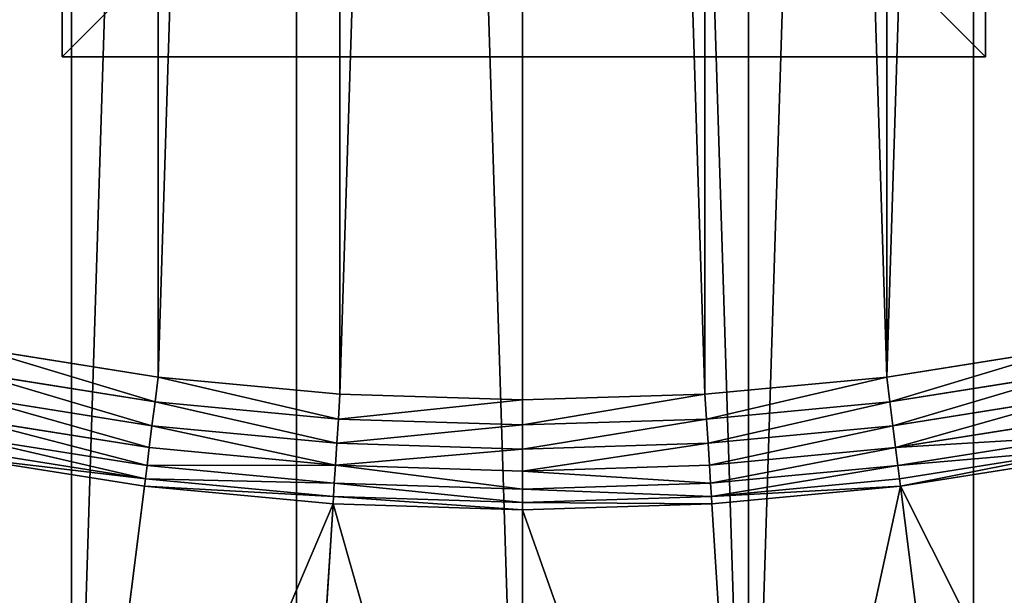
# Model space of a CAD drawing. Extents: x -1123 to 3839, y -2604 to 18773.
# Drawn here: x -78 to 29, y 1585 to 1648 of the extents above; entities that cross this region are included whole.
import ezdxf

# ---------------------------------------------------------------- set-up
doc = ezdxf.new("R2010")
doc.units = 0
doc.header["$LTSCALE"] = 25.4
doc.layers.get('0').update_dxf_attribs({"color": 13, "linetype": 'CONTINUOUS'})

# ---------------------------------------------------------------- blocks, each defined once
blk = doc.blocks.new('GROUP_69')
at = {"color": 0}
for p, q in [((100, 100), (0, 100)), ((0, 100), (0, 100, 20)), ((100, 100, 20), (0, 100, 20)), ((0, 100), (0, 0)), ((0, 100, 20), (0, 0, 20)), ((0, 100), (0, 100, 20)), ((0, 100), (0, 0)), ((100, 100), (0, 100)), ((100, 100, 20), (0, 100, 20)), ((0, 100, 20), (0, 0, 20)), ((100, 0), (100, 100)), ((100, 100), (100, 100, 20)), ((100, 0, 20), (100, 100, 20)), ((100, 100), (100, 100, 20)), ((100, 0), (100, 100)), ((100, 0, 20), (100, 100, 20)), ((0, 0), (0, 0, 20)), ((0, 0), (100, 0)), ((0, 0, 20), (100, 0, 20)), ((0, 0), (0, 0, 20)), ((0, 0), (100, 0)), ((0, 0, 20), (100, 0, 20)), ((100, 0), (100, 0, 20)), ((100, 0), (100, 0, 20))]:
    blk.add_line(p, q, dxfattribs=at)
mesh = blk.add_polyface(dxfattribs=at)
corners = [(0, 100, 20), (100, 100), (0, 100), (100, 100, 20)]
mesh.append_faces([[corners[k] for k in face] for face in [(0, 1, 2), (1, 0, 3)]], dxfattribs={"vtx0": -1, "color": 0})
mesh = blk.add_polyface(dxfattribs=at)
corners = [(0, 100, 20), (0, 0), (0, 0, 20), (0, 100)]
mesh.append_faces([[corners[k] for k in face] for face in [(0, 1, 2), (1, 0, 3)]], dxfattribs={"vtx0": -1, "color": 0})
mesh = blk.add_polyface(dxfattribs=at)
corners = [(100, 100), (0, 0), (0, 100), (100, 0)]
mesh.append_faces([[corners[k] for k in face] for face in [(0, 1, 2), (1, 0, 3)]], dxfattribs={"vtx0": -1, "color": 0})
mesh = blk.add_polyface(dxfattribs=at)
corners = [(100, 0, 20), (0, 100, 20), (0, 0, 20), (100, 100, 20)]
mesh.append_faces([[corners[k] for k in face] for face in [(0, 1, 2), (1, 0, 3)]], dxfattribs={"vtx0": -1, "color": 0})
mesh = blk.add_polyface(dxfattribs=at)
corners = [(100, 100), (100, 0, 20), (100, 0), (100, 100, 20)]
mesh.append_faces([[corners[k] for k in face] for face in [(0, 1, 2), (1, 0, 3)]], dxfattribs={"vtx0": -1, "color": 0})
mesh = blk.add_polyface(dxfattribs=at)
corners = [(100, 0, 20), (0, 0), (100, 0), (0, 0, 20)]
mesh.append_faces([[corners[k] for k in face] for face in [(0, 1, 2), (1, 0, 3)]], dxfattribs={"vtx0": -1, "color": 0})
blk = doc.blocks.new('GROUP_17')
at = {"color": 250}
blk.add_blockref('GROUP_69', (224.69, 0), dxfattribs=at)
blk = doc.blocks.new('GROUP_19')
at = {"color": 0}
for p, q in [((341, 90.73, 430), (360.54, 87.64, 430)), ((341, 90.73, 430), (360.54, 87.64, 430)), ((439.46, 87.64, 430), (459, 90.73, 430)), ((439.46, 87.64, 430), (459, 90.73, 430)), ((360.2, 84.97, 429.66), (340.5, 88.09, 429.66)), ((360.2, 84.97, 429.66), (340.5, 88.09, 429.66)), ((360.54, 87.64, 430), (360.2, 84.97, 429.66)), ((360.54, 87.64, 430), (360.2, 84.97, 429.66)), ((360.54, 87.64, 430), (380.23, 85.78, 430)), ((360.54, 87.64, 430), (380.23, 85.78, 430)), ((419.77, 85.78, 430), (439.46, 87.64, 430)), ((419.77, 85.78, 430), (439.46, 87.64, 430)), ((439.46, 87.64, 430), (439.8, 84.97, 429.66)), ((439.46, 87.64, 430), (439.8, 84.97, 429.66)), ((459.5, 88.09, 429.66), (439.8, 84.97, 429.66)), ((459.5, 88.09, 429.66), (439.8, 84.97, 429.66)), ((359.87, 82.37, 428.66), (340.01, 85.52, 428.66)), ((359.87, 82.37, 428.66), (340.01, 85.52, 428.66)), ((380.06, 83.09, 429.66), (380.23, 85.78, 430)), ((380.06, 83.09, 429.66), (380.23, 85.78, 430)), ((380.23, 85.78, 430), (400, 85.16, 430)), ((380.23, 85.78, 430), (400, 85.16, 430)), ((400, 85.16, 430), (419.77, 85.78, 430)), ((400, 85.16, 430), (419.77, 85.78, 430)), ((419.94, 83.09, 429.66), (419.77, 85.78, 430)), ((419.94, 83.09, 429.66), (419.77, 85.78, 430)), ((459.99, 85.52, 428.66), (440.13, 82.37, 428.66)), ((459.99, 85.52, 428.66), (440.13, 82.37, 428.66)), ((360.2, 84.97, 429.66), (359.87, 82.37, 428.66)), ((360.2, 84.97, 429.66), (359.87, 82.37, 428.66)), ((380.06, 83.09, 429.66), (360.2, 84.97, 429.66)), ((380.06, 83.09, 429.66), (360.2, 84.97, 429.66)), ((400, 85.16, 430), (400, 82.47, 429.66)), ((400, 85.16, 430), (400, 82.47, 429.66)), ((439.8, 84.97, 429.66), (419.94, 83.09, 429.66)), ((439.8, 84.97, 429.66), (419.94, 83.09, 429.66)), ((439.8, 84.97, 429.66), (440.13, 82.37, 428.66)), ((439.8, 84.97, 429.66), (440.13, 82.37, 428.66)), ((359.58, 80.01, 427.07), (339.56, 83.18, 427.07)), ((359.58, 80.01, 427.07), (339.56, 83.18, 427.07)), ((359.87, 82.37, 428.66), (359.58, 80.01, 427.07)), ((359.87, 82.37, 428.66), (359.58, 80.01, 427.07)), ((379.9, 80.48, 428.66), (359.87, 82.37, 428.66)), ((379.9, 80.48, 428.66), (359.87, 82.37, 428.66)), ((379.9, 80.48, 428.66), (380.06, 83.09, 429.66)), ((379.9, 80.48, 428.66), (380.06, 83.09, 429.66)), ((400, 82.47, 429.66), (380.06, 83.09, 429.66)), ((400, 82.47, 429.66), (380.06, 83.09, 429.66)), ((419.94, 83.09, 429.66), (400, 82.47, 429.66)), ((419.94, 83.09, 429.66), (400, 82.47, 429.66)), ((400, 82.47, 429.66), (400, 79.84, 428.66)), ((400, 82.47, 429.66), (400, 79.84, 428.66)), ((420.1, 80.48, 428.66), (419.94, 83.09, 429.66)), ((420.1, 80.48, 428.66), (419.94, 83.09, 429.66)), ((440.13, 82.37, 428.66), (420.1, 80.48, 428.66)), ((440.13, 82.37, 428.66), (420.1, 80.48, 428.66)), ((440.13, 82.37, 428.66), (440.42, 80.01, 427.07)), ((440.13, 82.37, 428.66), (440.42, 80.01, 427.07)), ((460.44, 83.18, 427.07), (440.42, 80.01, 427.07)), ((460.44, 83.18, 427.07), (440.42, 80.01, 427.07)), ((359.33, 78.05, 425), (339.19, 81.24, 425)), ((359.33, 78.05, 425), (339.19, 81.24, 425)), ((460.81, 81.24, 425), (440.67, 78.05, 425)), ((460.81, 81.24, 425), (440.67, 78.05, 425)), ((359.58, 80.01, 427.07), (359.33, 78.05, 425)), ((359.58, 80.01, 427.07), (359.33, 78.05, 425)), ((379.75, 78.1, 427.07), (359.58, 80.01, 427.07)), ((379.75, 78.1, 427.07), (359.58, 80.01, 427.07)), ((379.75, 78.1, 427.07), (379.9, 80.48, 428.66)), ((379.75, 78.1, 427.07), (379.9, 80.48, 428.66)), ((400, 79.84, 428.66), (379.9, 80.48, 428.66)), ((400, 79.84, 428.66), (379.9, 80.48, 428.66)), ((420.1, 80.48, 428.66), (400, 79.84, 428.66)), ((420.1, 80.48, 428.66), (400, 79.84, 428.66)), ((420.25, 78.1, 427.07), (420.1, 80.48, 428.66)), ((420.25, 78.1, 427.07), (420.1, 80.48, 428.66)), ((440.42, 80.01, 427.07), (420.25, 78.1, 427.07)), ((440.42, 80.01, 427.07), (420.25, 78.1, 427.07)), ((440.42, 80.01, 427.07), (440.67, 78.05, 425)), ((440.42, 80.01, 427.07), (440.67, 78.05, 425)), ((359.05, 75.83, 420), (338.77, 79.04, 420)), ((359.05, 75.83, 420), (338.77, 79.04, 420)), ((359.15, 76.62, 422.59), (338.92, 79.83, 422.59)), ((359.15, 76.62, 422.59), (338.92, 79.83, 422.59)), ((400, 79.84, 428.66), (400, 77.46, 427.07)), ((400, 79.84, 428.66), (400, 77.46, 427.07)), ((461.08, 79.83, 422.59), (440.85, 76.62, 422.59)), ((461.08, 79.83, 422.59), (440.85, 76.62, 422.59)), ((461.23, 79.04, 420), (440.95, 75.83, 420)), ((461.23, 79.04, 420), (440.95, 75.83, 420)), ((359.33, 78.05, 425), (359.15, 76.62, 422.59)), ((359.33, 78.05, 425), (359.15, 76.62, 422.59)), ((379.62, 76.13, 425), (359.33, 78.05, 425)), ((379.62, 76.13, 425), (359.33, 78.05, 425)), ((379.62, 76.13, 425), (379.75, 78.1, 427.07)), ((379.62, 76.13, 425), (379.75, 78.1, 427.07)), ((400, 77.46, 427.07), (379.75, 78.1, 427.07)), ((400, 77.46, 427.07), (379.75, 78.1, 427.07)), ((420.25, 78.1, 427.07), (400, 77.46, 427.07)), ((420.25, 78.1, 427.07), (400, 77.46, 427.07)), ((420.38, 76.13, 425), (420.25, 78.1, 427.07)), ((420.38, 76.13, 425), (420.25, 78.1, 427.07)), ((440.67, 78.05, 425), (420.38, 76.13, 425)), ((440.67, 78.05, 425), (420.38, 76.13, 425)), ((440.67, 78.05, 425), (440.85, 76.62, 422.59)), ((440.67, 78.05, 425), (440.85, 76.62, 422.59)), ((400, 77.46, 427.07), (400, 75.49, 425)), ((400, 77.46, 427.07), (400, 75.49, 425)), ((350.09, 4.88, 10), (359.05, 75.83, 420)), ((350.09, 4.88, 10), (359.05, 75.83, 420)), ((359.15, 76.62, 422.59), (359.05, 75.83, 420)), ((359.15, 76.62, 422.59), (359.05, 75.83, 420)), ((379.48, 73.9, 420), (359.05, 75.83, 420)), ((379.48, 73.9, 420), (359.05, 75.83, 420)), ((379.53, 74.7, 422.59), (359.15, 76.62, 422.59)), ((379.53, 74.7, 422.59), (359.15, 76.62, 422.59)), ((379.53, 74.7, 422.59), (379.62, 76.13, 425)), ((379.53, 74.7, 422.59), (379.62, 76.13, 425)), ((400, 75.49, 425), (379.62, 76.13, 425)), ((400, 75.49, 425), (379.62, 76.13, 425)), ((420.38, 76.13, 425), (400, 75.49, 425)), ((420.38, 76.13, 425), (400, 75.49, 425)), ((420.47, 74.7, 422.59), (420.38, 76.13, 425)), ((420.47, 74.7, 422.59), (420.38, 76.13, 425)), ((440.85, 76.62, 422.59), (420.47, 74.7, 422.59)), ((440.85, 76.62, 422.59), (420.47, 74.7, 422.59)), ((440.95, 75.83, 420), (420.52, 73.9, 420)), ((440.95, 75.83, 420), (420.52, 73.9, 420)), ((440.85, 76.62, 422.59), (440.95, 75.83, 420)), ((440.85, 76.62, 422.59), (440.95, 75.83, 420)), ((449.91, 4.88, 10), (440.95, 75.83, 420)), ((449.91, 4.88, 10), (440.95, 75.83, 420)), ((379.48, 73.9, 420), (379.53, 74.7, 422.59)), ((379.48, 73.9, 420), (379.53, 74.7, 422.59)), ((400, 74.05, 422.59), (379.53, 74.7, 422.59)), ((400, 74.05, 422.59), (379.53, 74.7, 422.59)), ((400, 75.49, 425), (400, 74.05, 422.59)), ((400, 75.49, 425), (400, 74.05, 422.59)), ((420.47, 74.7, 422.59), (400, 74.05, 422.59)), ((420.47, 74.7, 422.59), (400, 74.05, 422.59)), ((420.52, 73.9, 420), (420.47, 74.7, 422.59)), ((420.52, 73.9, 420), (420.47, 74.7, 422.59)), ((374.99, 2.53, 10), (379.48, 73.9, 420)), ((374.99, 2.53, 10), (379.48, 73.9, 420)), ((400, 73.26, 420), (379.48, 73.9, 420)), ((400, 73.26, 420), (379.48, 73.9, 420)), ((400, 74.05, 422.59), (400, 73.26, 420)), ((400, 74.05, 422.59), (400, 73.26, 420)), ((420.52, 73.9, 420), (400, 73.26, 420)), ((420.52, 73.9, 420), (400, 73.26, 420)), ((425.01, 2.53, 10), (420.52, 73.9, 420)), ((425.01, 2.53, 10), (420.52, 73.9, 420)), ((400, 1.74, 10), (400, 73.26, 420)), ((400, 1.74, 10), (400, 73.26, 420))]:
    blk.add_line(p, q, dxfattribs=at)
blk.add_blockref('GROUP_17', (125.16, 122.31, 430), dxfattribs=at)
mesh = blk.add_polyface(dxfattribs=at)
corners = [(10.93, 424.48), (10.93, 375.52), (10.16, 400), (13.23, 448.86), (13.23, 351.14), (17.06, 473.05), (17.06, 326.95), (22.4, 496.95), (22.4, 303.05), (29.24, 279.53), (29.24, 520.47), (37.53, 543.51), (37.53, 256.49), (47.26, 565.99), (47.26, 234.01), (58.38, 587.81), (58.38, 212.19), (70.84, 608.89), (70.84, 191.11), (84.61, 629.14), (84.61, 170.86), (99.62, 151.5), (99.62, 648.5), (115.82, 666.87), (115.82, 133.13), (133.13, 684.18), (133.13, 115.82), (151.5, 99.62), (151.5, 700.38), (170.86, 84.61), (170.86, 715.39), (191.11, 729.16), (191.11, 70.84), (212.19, 58.38), (212.19, 741.62), (234.01, 752.74), (234.01, 47.26), (256.49, 37.53), (256.49, 762.47), (279.53, 770.76), (279.53, 29.24), (303.05, 777.6), (303.05, 22.4), (326.95, 17.06), (326.95, 782.94), (351.14, 786.77), (351.14, 13.23), (375.52, 10.93), (375.52, 789.07), (400, 789.84), (400, 10.16), (424.48, 789.07), (424.48, 10.93), (448.86, 13.23), (448.86, 786.77), (473.05, 17.06), (473.05, 782.94), (496.95, 777.6), (496.95, 22.4), (520.47, 770.76), (520.47, 29.24), (543.51, 762.47), (543.51, 37.53), (565.99, 752.74), (565.99, 47.26), (587.81, 58.38), (587.81, 741.62), (608.89, 729.16), (608.89, 70.84), (629.14, 715.39), (629.14, 84.61), (648.5, 99.62), (648.5, 700.38), (666.87, 684.18), (666.87, 115.82), (684.18, 666.87), (684.18, 133.13), (700.38, 648.5), (700.38, 151.5), (715.39, 629.14), (715.39, 170.86), (729.16, 608.89), (729.16, 191.11), (741.62, 587.81), (741.62, 212.19), (752.74, 565.99), (752.74, 234.01), (762.47, 256.49), (762.47, 543.51), (770.76, 520.47), (770.76, 279.53), (777.6, 496.95), (777.6, 303.05), (782.94, 473.05), (782.94, 326.95), (786.77, 448.86), (786.77, 351.14), (789.07, 424.48), (789.07, 375.52), (789.84, 400)]
mesh.append_faces([[corners[k] for k in face] for face in [(0, 1, 2), (98, 97, 99)]], dxfattribs={"vtx0": -1, "color": 0})
mesh.append_faces([[corners[k] for k in face] for face in [(1, 3, 4), (4, 5, 6), (6, 7, 8), (8, 7, 9), (9, 11, 12), (12, 13, 14), (14, 15, 16), (16, 17, 18), (18, 19, 20), (20, 19, 21), (21, 23, 24), (24, 25, 26), (26, 25, 27), (27, 28, 29), (29, 31, 32), (32, 31, 33), (33, 35, 36), (36, 35, 37), (37, 39, 40), (40, 41, 42), (42, 41, 43), (43, 45, 46), (46, 45, 47), (47, 49, 50), (50, 51, 52), (52, 51, 53), (53, 54, 55), (55, 57, 58), (58, 59, 60), (60, 61, 62), (62, 63, 64), (64, 63, 65), (65, 67, 68), (68, 69, 70), (70, 69, 71), (71, 73, 74), (74, 75, 76), (76, 77, 78), (78, 79, 80), (80, 81, 82), (82, 83, 84), (84, 85, 86), (86, 85, 87), (87, 89, 90), (90, 91, 92), (92, 93, 94), (94, 95, 96), (96, 97, 98)]], dxfattribs={"vtx0": -1, "vtx1": -1, "color": 0})
mesh.append_faces([[corners[k] for k in face] for face in [(1, 0, 3), (4, 3, 5), (6, 5, 7), (9, 7, 10), (9, 10, 11), (12, 11, 13), (14, 13, 15), (16, 15, 17), (18, 17, 19), (21, 19, 22), (21, 22, 23), (24, 23, 25), (27, 25, 28), (29, 28, 30), (29, 30, 31), (33, 31, 34), (33, 34, 35), (37, 35, 38), (37, 38, 39), (40, 39, 41), (43, 41, 44), (43, 44, 45), (47, 45, 48), (47, 48, 49), (50, 49, 51), (53, 51, 54), (55, 54, 56), (55, 56, 57), (58, 57, 59), (60, 59, 61), (62, 61, 63), (65, 63, 66), (65, 66, 67), (68, 67, 69), (71, 69, 72), (71, 72, 73), (74, 73, 75), (76, 75, 77), (78, 77, 79), (80, 79, 81), (82, 81, 83), (84, 83, 85), (87, 85, 88), (87, 88, 89), (90, 89, 91), (92, 91, 93), (94, 93, 95), (96, 95, 97)]], dxfattribs={"vtx0": -1, "vtx2": -1, "color": 0})
at = {"color": 7}
mesh = blk.add_polyface(dxfattribs=at)
corners = [(85.78, 380.23, 430), (85.78, 419.77, 430), (85.16, 400, 430), (87.64, 360.54, 430), (87.64, 439.46, 430), (90.73, 341, 430), (90.73, 459, 430), (95.05, 321.7, 430), (95.05, 478.3, 430), (100.57, 302.71, 430), (100.57, 497.29, 430), (107.27, 284.1, 430), (107.27, 515.9, 430), (115.12, 265.95, 430), (115.12, 534.05, 430), (124.1, 248.32, 430), (124.1, 551.68, 430), (134.17, 568.7, 430), (134.17, 231.3, 430), (145.29, 214.94, 430), (145.29, 585.06, 430), (157.41, 600.69, 430), (157.41, 199.31, 430), (170.49, 184.47, 430), (170.49, 615.53, 430), (184.47, 629.51, 430), (184.47, 170.49, 430), (199.31, 157.41, 430), (199.31, 642.59, 430), (214.94, 145.29, 430), (214.94, 654.71, 430), (231.3, 665.83, 430), (231.3, 134.17, 430), (248.32, 675.9, 430), (248.32, 124.1, 430), (265.95, 115.12, 430), (265.95, 684.88, 430), (284.1, 692.73, 430), (284.1, 107.27, 430), (302.71, 100.57, 430), (302.71, 699.43, 430), (321.7, 704.95, 430), (321.7, 95.05, 430), (341, 90.73, 430), (341, 709.27, 430), (360.54, 87.64, 430), (360.54, 712.36, 430), (380.23, 714.22, 430), (380.23, 85.78, 430), (400, 714.84, 430), (400, 85.16, 430), (419.77, 85.78, 430), (419.77, 714.22, 430), (439.46, 87.64, 430), (439.46, 712.36, 430), (459, 90.73, 430), (459, 709.27, 430), (478.3, 704.95, 430), (478.3, 95.05, 430), (497.29, 699.43, 430), (497.29, 100.57, 430), (515.9, 107.27, 430), (515.9, 692.73, 430), (534.05, 115.12, 430), (534.05, 684.88, 430), (551.68, 675.9, 430), (551.68, 124.1, 430), (568.7, 134.17, 430), (568.7, 665.83, 430), (585.06, 654.71, 430), (585.06, 145.29, 430), (600.69, 157.41, 430), (600.69, 642.59, 430), (615.53, 629.51, 430), (615.53, 170.49, 430), (629.51, 184.47, 430), (629.51, 615.53, 430), (642.59, 199.31, 430), (642.59, 600.69, 430), (654.71, 214.94, 430), (654.71, 585.06, 430), (665.83, 568.7, 430), (665.83, 231.3, 430), (675.9, 248.32, 430), (675.9, 551.68, 430), (684.88, 265.95, 430), (684.88, 534.05, 430), (692.73, 284.1, 430), (692.73, 515.9, 430), (699.43, 302.71, 430), (699.43, 497.29, 430), (704.95, 321.7, 430), (704.95, 478.3, 430), (709.27, 341, 430), (709.27, 459, 430), (712.36, 360.54, 430), (712.36, 439.46, 430), (714.22, 380.23, 430), (714.22, 419.77, 430), (714.84, 400, 430)]
mesh.append_faces([[corners[k] for k in face] for face in [(0, 1, 2), (98, 97, 99)]], dxfattribs={"vtx0": -1, "color": 7})
mesh.append_faces([[corners[k] for k in face] for face in [(1, 3, 4), (4, 5, 6), (6, 7, 8), (8, 9, 10), (10, 11, 12), (12, 13, 14), (14, 15, 16), (16, 15, 17), (17, 19, 20), (20, 19, 21), (21, 23, 24), (24, 23, 25), (25, 27, 28), (28, 29, 30), (30, 29, 31), (31, 32, 33), (33, 35, 36), (36, 35, 37), (37, 39, 40), (40, 39, 41), (41, 43, 44), (44, 45, 46), (46, 45, 47), (47, 48, 49), (49, 51, 52), (52, 53, 54), (54, 55, 56), (56, 55, 57), (57, 58, 59), (59, 61, 62), (62, 63, 64), (64, 63, 65), (65, 67, 68), (68, 67, 69), (69, 71, 72), (72, 71, 73), (73, 75, 76), (76, 77, 78), (78, 79, 80), (80, 79, 81), (81, 83, 84), (84, 85, 86), (86, 87, 88), (88, 89, 90), (90, 91, 92), (92, 93, 94), (94, 95, 96), (96, 97, 98)]], dxfattribs={"vtx0": -1, "vtx1": -1, "color": 7})
mesh.append_faces([[corners[k] for k in face] for face in [(1, 0, 3), (4, 3, 5), (6, 5, 7), (8, 7, 9), (10, 9, 11), (12, 11, 13), (14, 13, 15), (17, 15, 18), (17, 18, 19), (21, 19, 22), (21, 22, 23), (25, 23, 26), (25, 26, 27), (28, 27, 29), (31, 29, 32), (33, 32, 34), (33, 34, 35), (37, 35, 38), (37, 38, 39), (41, 39, 42), (41, 42, 43), (44, 43, 45), (47, 45, 48), (49, 48, 50), (49, 50, 51), (52, 51, 53), (54, 53, 55), (57, 55, 58), (59, 58, 60), (59, 60, 61), (62, 61, 63), (65, 63, 66), (65, 66, 67), (69, 67, 70), (69, 70, 71), (73, 71, 74), (73, 74, 75), (76, 75, 77), (78, 77, 79), (81, 79, 82), (81, 82, 83), (84, 83, 85), (86, 85, 87), (88, 87, 89), (90, 89, 91), (92, 91, 93), (94, 93, 95), (96, 95, 97)]], dxfattribs={"vtx0": -1, "vtx2": -1, "color": 7})
at = {"color": 0}
mesh = blk.add_polyface(dxfattribs=at)
corners = [(360.2, 84.97, 429.66), (341, 90.73, 430), (340.5, 88.09, 429.66), (360.54, 87.64, 430)]
mesh.append_faces([[corners[k] for k in face] for face in [(0, 1, 2), (1, 0, 3)]], dxfattribs={"vtx0": -1, "color": 0})
mesh = blk.add_polyface(dxfattribs=at)
corners = [(439.8, 84.97, 429.66), (459, 90.73, 430), (439.46, 87.64, 430), (459.5, 88.09, 429.66)]
mesh.append_faces([[corners[k] for k in face] for face in [(0, 1, 2), (1, 0, 3)]], dxfattribs={"vtx0": -1, "color": 0})
mesh = blk.add_polyface(dxfattribs=at)
corners = [(359.87, 82.37, 428.66), (340.5, 88.09, 429.66), (340.01, 85.52, 428.66), (360.2, 84.97, 429.66)]
mesh.append_faces([[corners[k] for k in face] for face in [(0, 1, 2), (1, 0, 3)]], dxfattribs={"vtx0": -1, "color": 0})
mesh = blk.add_polyface(dxfattribs=at)
corners = [(380.06, 83.09, 429.66), (360.54, 87.64, 430), (360.2, 84.97, 429.66), (380.23, 85.78, 430)]
mesh.append_faces([[corners[k] for k in face] for face in [(0, 1, 2), (1, 0, 3)]], dxfattribs={"vtx0": -1, "color": 0})
mesh = blk.add_polyface(dxfattribs=at)
corners = [(419.94, 83.09, 429.66), (439.46, 87.64, 430), (419.77, 85.78, 430), (439.8, 84.97, 429.66)]
mesh.append_faces([[corners[k] for k in face] for face in [(0, 1, 2), (1, 0, 3)]], dxfattribs={"vtx0": -1, "color": 0})
mesh = blk.add_polyface(dxfattribs=at)
corners = [(440.13, 82.37, 428.66), (459.5, 88.09, 429.66), (439.8, 84.97, 429.66), (459.99, 85.52, 428.66)]
mesh.append_faces([[corners[k] for k in face] for face in [(0, 1, 2), (1, 0, 3)]], dxfattribs={"vtx0": -1, "color": 0})
mesh = blk.add_polyface(dxfattribs=at)
corners = [(359.58, 80.01, 427.07), (340.01, 85.52, 428.66), (339.56, 83.18, 427.07), (359.87, 82.37, 428.66)]
mesh.append_faces([[corners[k] for k in face] for face in [(0, 1, 2), (1, 0, 3)]], dxfattribs={"vtx0": -1, "color": 0})
mesh = blk.add_polyface(dxfattribs=at)
corners = [(400, 82.47, 429.66), (380.23, 85.78, 430), (380.06, 83.09, 429.66), (400, 85.16, 430)]
mesh.append_faces([[corners[k] for k in face] for face in [(0, 1, 2), (1, 0, 3)]], dxfattribs={"vtx0": -1, "color": 0})
mesh = blk.add_polyface(dxfattribs=at)
corners = [(419.94, 83.09, 429.66), (400, 85.16, 430), (400, 82.47, 429.66), (419.77, 85.78, 430)]
mesh.append_faces([[corners[k] for k in face] for face in [(0, 1, 2), (1, 0, 3)]], dxfattribs={"vtx0": -1, "color": 0})
mesh = blk.add_polyface(dxfattribs=at)
corners = [(440.42, 80.01, 427.07), (459.99, 85.52, 428.66), (440.13, 82.37, 428.66), (460.44, 83.18, 427.07)]
mesh.append_faces([[corners[k] for k in face] for face in [(0, 1, 2), (1, 0, 3)]], dxfattribs={"vtx0": -1, "color": 0})
mesh = blk.add_polyface(dxfattribs=at)
corners = [(379.9, 80.48, 428.66), (360.2, 84.97, 429.66), (359.87, 82.37, 428.66), (380.06, 83.09, 429.66)]
mesh.append_faces([[corners[k] for k in face] for face in [(0, 1, 2), (1, 0, 3)]], dxfattribs={"vtx0": -1, "color": 0})
mesh = blk.add_polyface(dxfattribs=at)
corners = [(420.1, 80.48, 428.66), (439.8, 84.97, 429.66), (419.94, 83.09, 429.66), (440.13, 82.37, 428.66)]
mesh.append_faces([[corners[k] for k in face] for face in [(0, 1, 2), (1, 0, 3)]], dxfattribs={"vtx0": -1, "color": 0})
mesh = blk.add_polyface(dxfattribs=at)
corners = [(359.58, 80.01, 427.07), (339.19, 81.24, 425), (359.33, 78.05, 425), (339.56, 83.18, 427.07)]
mesh.append_faces([[corners[k] for k in face] for face in [(0, 1, 2), (1, 0, 3)]], dxfattribs={"vtx0": -1, "color": 0})
mesh = blk.add_polyface(dxfattribs=at)
corners = [(379.75, 78.1, 427.07), (359.87, 82.37, 428.66), (359.58, 80.01, 427.07), (379.9, 80.48, 428.66)]
mesh.append_faces([[corners[k] for k in face] for face in [(0, 1, 2), (1, 0, 3)]], dxfattribs={"vtx0": -1, "color": 0})
mesh = blk.add_polyface(dxfattribs=at)
corners = [(400, 79.84, 428.66), (380.06, 83.09, 429.66), (379.9, 80.48, 428.66), (400, 82.47, 429.66)]
mesh.append_faces([[corners[k] for k in face] for face in [(0, 1, 2), (1, 0, 3)]], dxfattribs={"vtx0": -1, "color": 0})
mesh = blk.add_polyface(dxfattribs=at)
corners = [(420.1, 80.48, 428.66), (400, 82.47, 429.66), (400, 79.84, 428.66), (419.94, 83.09, 429.66)]
mesh.append_faces([[corners[k] for k in face] for face in [(0, 1, 2), (1, 0, 3)]], dxfattribs={"vtx0": -1, "color": 0})
mesh = blk.add_polyface(dxfattribs=at)
corners = [(420.25, 78.1, 427.07), (440.13, 82.37, 428.66), (420.1, 80.48, 428.66), (440.42, 80.01, 427.07)]
mesh.append_faces([[corners[k] for k in face] for face in [(0, 1, 2), (1, 0, 3)]], dxfattribs={"vtx0": -1, "color": 0})
mesh = blk.add_polyface(dxfattribs=at)
corners = [(460.44, 83.18, 427.07), (440.67, 78.05, 425), (460.81, 81.24, 425), (440.42, 80.01, 427.07)]
mesh.append_faces([[corners[k] for k in face] for face in [(0, 1, 2), (1, 0, 3)]], dxfattribs={"vtx0": -1, "color": 0})
mesh = blk.add_polyface(dxfattribs=at)
corners = [(359.33, 78.05, 425), (338.92, 79.83, 422.59), (359.15, 76.62, 422.59), (339.19, 81.24, 425)]
mesh.append_faces([[corners[k] for k in face] for face in [(0, 1, 2), (1, 0, 3)]], dxfattribs={"vtx0": -1, "color": 0})
mesh = blk.add_polyface(dxfattribs=at)
corners = [(460.81, 81.24, 425), (440.85, 76.62, 422.59), (461.08, 79.83, 422.59), (440.67, 78.05, 425)]
mesh.append_faces([[corners[k] for k in face] for face in [(0, 1, 2), (1, 0, 3)]], dxfattribs={"vtx0": -1, "color": 0})
mesh = blk.add_polyface(dxfattribs=at)
corners = [(379.62, 76.13, 425), (359.58, 80.01, 427.07), (359.33, 78.05, 425), (379.75, 78.1, 427.07)]
mesh.append_faces([[corners[k] for k in face] for face in [(0, 1, 2), (1, 0, 3)]], dxfattribs={"vtx0": -1, "color": 0})
mesh = blk.add_polyface(dxfattribs=at)
corners = [(400, 77.46, 427.07), (379.9, 80.48, 428.66), (379.75, 78.1, 427.07), (400, 79.84, 428.66)]
mesh.append_faces([[corners[k] for k in face] for face in [(0, 1, 2), (1, 0, 3)]], dxfattribs={"vtx0": -1, "color": 0})
mesh = blk.add_polyface(dxfattribs=at)
corners = [(420.25, 78.1, 427.07), (400, 79.84, 428.66), (400, 77.46, 427.07), (420.1, 80.48, 428.66)]
mesh.append_faces([[corners[k] for k in face] for face in [(0, 1, 2), (1, 0, 3)]], dxfattribs={"vtx0": -1, "color": 0})
mesh = blk.add_polyface(dxfattribs=at)
corners = [(440.67, 78.05, 425), (420.25, 78.1, 427.07), (420.38, 76.13, 425), (440.42, 80.01, 427.07)]
mesh.append_faces([[corners[k] for k in face] for face in [(0, 1, 2), (1, 0, 3)]], dxfattribs={"vtx0": -1, "color": 0})
mesh = blk.add_polyface(dxfattribs=at)
corners = [(359.05, 75.83, 420), (325.37, 8.8, 10), (350.09, 4.88, 10), (338.77, 79.04, 420)]
mesh.append_faces([[corners[k] for k in face] for face in [(0, 1, 2), (1, 0, 3)]], dxfattribs={"vtx0": -1, "color": 0})
mesh = blk.add_polyface(dxfattribs=at)
corners = [(359.05, 75.83, 420), (338.92, 79.83, 422.59), (338.77, 79.04, 420), (359.15, 76.62, 422.59)]
mesh.append_faces([[corners[k] for k in face] for face in [(0, 1, 2), (1, 0, 3)]], dxfattribs={"vtx0": -1, "color": 0})
mesh = blk.add_polyface(dxfattribs=at)
corners = [(461.23, 79.04, 420), (440.85, 76.62, 422.59), (440.95, 75.83, 420), (461.08, 79.83, 422.59)]
mesh.append_faces([[corners[k] for k in face] for face in [(0, 1, 2), (1, 0, 3)]], dxfattribs={"vtx0": -1, "color": 0})
mesh = blk.add_polyface(dxfattribs=at)
corners = [(461.23, 79.04, 420), (449.91, 4.88, 10), (474.63, 8.8, 10), (440.95, 75.83, 420)]
mesh.append_faces([[corners[k] for k in face] for face in [(0, 1, 2), (1, 0, 3)]], dxfattribs={"vtx0": -1, "color": 0})
mesh = blk.add_polyface(dxfattribs=at)
corners = [(379.53, 74.7, 422.59), (359.33, 78.05, 425), (359.15, 76.62, 422.59), (379.62, 76.13, 425)]
mesh.append_faces([[corners[k] for k in face] for face in [(0, 1, 2), (1, 0, 3)]], dxfattribs={"vtx0": -1, "color": 0})
mesh = blk.add_polyface(dxfattribs=at)
corners = [(400, 77.46, 427.07), (379.62, 76.13, 425), (400, 75.49, 425), (379.75, 78.1, 427.07)]
mesh.append_faces([[corners[k] for k in face] for face in [(0, 1, 2), (1, 0, 3)]], dxfattribs={"vtx0": -1, "color": 0})
mesh = blk.add_polyface(dxfattribs=at)
corners = [(420.25, 78.1, 427.07), (400, 75.49, 425), (420.38, 76.13, 425), (400, 77.46, 427.07)]
mesh.append_faces([[corners[k] for k in face] for face in [(0, 1, 2), (1, 0, 3)]], dxfattribs={"vtx0": -1, "color": 0})
mesh = blk.add_polyface(dxfattribs=at)
corners = [(440.85, 76.62, 422.59), (420.38, 76.13, 425), (420.47, 74.7, 422.59), (440.67, 78.05, 425)]
mesh.append_faces([[corners[k] for k in face] for face in [(0, 1, 2), (1, 0, 3)]], dxfattribs={"vtx0": -1, "color": 0})
mesh = blk.add_polyface(dxfattribs=at)
corners = [(374.99, 2.53, 10), (359.05, 75.83, 420), (350.09, 4.88, 10), (379.48, 73.9, 420)]
mesh.append_faces([[corners[k] for k in face] for face in [(0, 1, 2), (1, 0, 3)]], dxfattribs={"vtx0": -1, "color": 0})
mesh = blk.add_polyface(dxfattribs=at)
corners = [(379.53, 74.7, 422.59), (359.05, 75.83, 420), (379.48, 73.9, 420), (359.15, 76.62, 422.59)]
mesh.append_faces([[corners[k] for k in face] for face in [(0, 1, 2), (1, 0, 3)]], dxfattribs={"vtx0": -1, "color": 0})
mesh = blk.add_polyface(dxfattribs=at)
corners = [(400, 75.49, 425), (379.53, 74.7, 422.59), (400, 74.05, 422.59), (379.62, 76.13, 425)]
mesh.append_faces([[corners[k] for k in face] for face in [(0, 1, 2), (1, 0, 3)]], dxfattribs={"vtx0": -1, "color": 0})
mesh = blk.add_polyface(dxfattribs=at)
corners = [(420.38, 76.13, 425), (400, 74.05, 422.59), (420.47, 74.7, 422.59), (400, 75.49, 425)]
mesh.append_faces([[corners[k] for k in face] for face in [(0, 1, 2), (1, 0, 3)]], dxfattribs={"vtx0": -1, "color": 0})
mesh = blk.add_polyface(dxfattribs=at)
corners = [(440.95, 75.83, 420), (420.47, 74.7, 422.59), (420.52, 73.9, 420), (440.85, 76.62, 422.59)]
mesh.append_faces([[corners[k] for k in face] for face in [(0, 1, 2), (1, 0, 3)]], dxfattribs={"vtx0": -1, "color": 0})
mesh = blk.add_polyface(dxfattribs=at)
corners = [(449.91, 4.88, 10), (420.52, 73.9, 420), (425.01, 2.53, 10), (440.95, 75.83, 420)]
mesh.append_faces([[corners[k] for k in face] for face in [(0, 1, 2), (1, 0, 3)]], dxfattribs={"vtx0": -1, "color": 0})
mesh = blk.add_polyface(dxfattribs=at)
corners = [(400, 74.05, 422.59), (379.48, 73.9, 420), (400, 73.26, 420), (379.53, 74.7, 422.59)]
mesh.append_faces([[corners[k] for k in face] for face in [(0, 1, 2), (1, 0, 3)]], dxfattribs={"vtx0": -1, "color": 0})
mesh = blk.add_polyface(dxfattribs=at)
corners = [(420.47, 74.7, 422.59), (400, 73.26, 420), (420.52, 73.9, 420), (400, 74.05, 422.59)]
mesh.append_faces([[corners[k] for k in face] for face in [(0, 1, 2), (1, 0, 3)]], dxfattribs={"vtx0": -1, "color": 0})
mesh = blk.add_polyface(dxfattribs=at)
corners = [(400, 73.26, 420), (374.99, 2.53, 10), (400, 1.74, 10), (379.48, 73.9, 420)]
mesh.append_faces([[corners[k] for k in face] for face in [(0, 1, 2), (1, 0, 3)]], dxfattribs={"vtx0": -1, "color": 0})
mesh = blk.add_polyface(dxfattribs=at)
corners = [(420.52, 73.9, 420), (400, 1.74, 10), (425.01, 2.53, 10), (400, 73.26, 420)]
mesh.append_faces([[corners[k] for k in face] for face in [(0, 1, 2), (1, 0, 3)]], dxfattribs={"vtx0": -1, "color": 0})

msp = doc.modelspace()

# ---------------------------------------------------------------- block references
at = {"color": 250, "extrusion": (-1.18225e-13, 0, -1)}
msp.add_blockref('GROUP_19', (-376.75, 1521.18, -430), dxfattribs=at)

doc.saveas('drawing.dxf')
